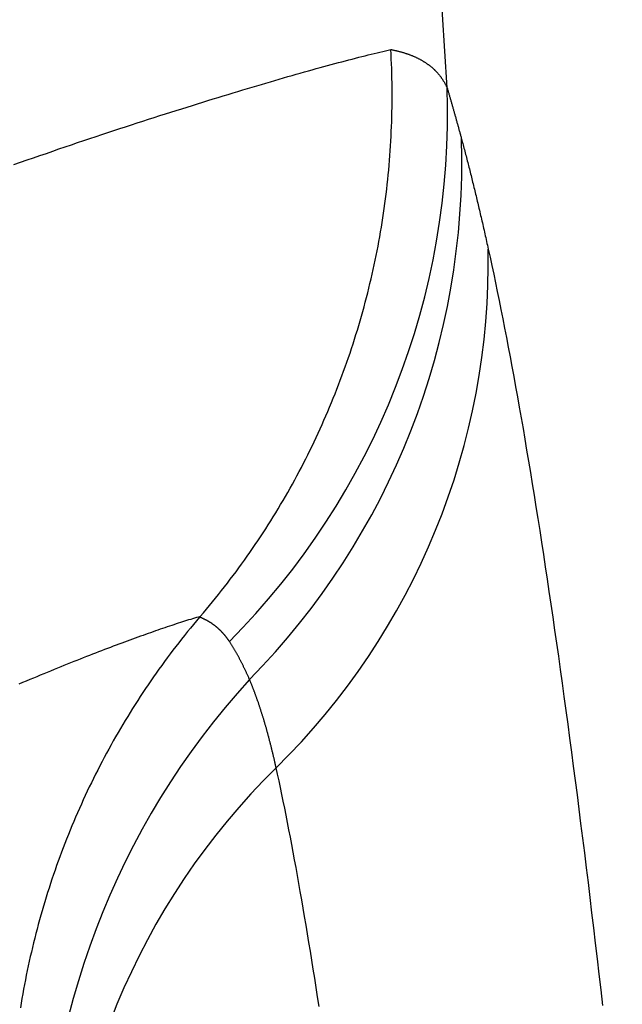
# Model space of a CAD drawing. Units: millimetres. Extents: x 0 to 841, y 0 to 594.
# Drawn here: x 128 to 129, y 230 to 232 of the extents above; entities that cross this region are included whole.
import ezdxf

# ---------------------------------------------------------------- set-up
doc = ezdxf.new("R2010")
doc.units = ezdxf.units.MM
doc.layers.add('SLD-0', color=179, linetype='Continuous')

msp = doc.modelspace()

# ---------------------------------------------------------------- linework, layer by layer
at = {"layer": 'SLD-0'}
for p, q in [((128.4664, 231.7459), (128.4712, 231.7471)), ((128.4712, 231.7471), (128.4759, 231.7483)), ((128.4759, 231.7483), (128.4806, 231.7494)), ((128.4806, 231.7494), (128.4852, 231.7505)), ((128.4852, 231.7505), (128.4897, 231.7516)), ((128.4897, 231.7516), (128.4941, 231.7527)), ((128.4941, 231.7527), (128.4984, 231.7537)), ((128.4984, 231.7537), (128.5026, 231.7547)), ((128.5026, 231.7547), (128.5068, 231.7556)), ((128.5068, 231.7556), (128.5108, 231.7566)), ((128.5112, 231.7492), (128.5108, 231.7566)), ((128.5108, 231.7566), (128.5119, 231.7564)), ((128.5116, 231.7419), (128.5112, 231.7492)), ((128.5119, 231.7564), (128.5129, 231.7562)), ((128.5129, 231.7562), (128.5139, 231.756)), ((128.5139, 231.756), (128.5149, 231.7557)), ((128.5149, 231.7557), (128.5159, 231.7555)), ((128.5159, 231.7555), (128.5169, 231.7553)), ((128.5169, 231.7553), (128.5179, 231.7551)), ((128.5179, 231.7551), (128.5189, 231.7549)), ((128.5189, 231.7549), (128.5198, 231.7546)), ((128.5198, 231.7546), (128.5208, 231.7544)), ((128.5208, 231.7544), (128.5218, 231.7542)), ((128.5218, 231.7542), (128.5227, 231.7539)), ((128.5227, 231.7539), (128.5237, 231.7537)), ((128.5237, 231.7537), (128.5246, 231.7534)), ((128.5246, 231.7534), (128.5256, 231.7532)), ((128.5256, 231.7532), (128.5265, 231.7529)), ((128.5265, 231.7529), (128.5275, 231.7527)), ((128.5275, 231.7527), (128.5284, 231.7524)), ((128.5284, 231.7524), (128.5293, 231.7521)), ((128.5293, 231.7521), (128.5302, 231.7519)), ((128.5302, 231.7519), (128.5311, 231.7516)), ((128.5311, 231.7516), (128.5321, 231.7513)), ((128.5321, 231.7513), (128.533, 231.751)), ((128.533, 231.751), (128.5339, 231.7507)), ((128.5339, 231.7507), (128.5347, 231.7504)), ((128.5347, 231.7504), (128.5356, 231.7501)), ((128.5356, 231.7501), (128.5365, 231.7498)), ((128.5365, 231.7498), (128.5374, 231.7495)), ((128.5374, 231.7495), (128.5383, 231.7492)), ((128.5383, 231.7492), (128.5391, 231.7489)), ((128.5391, 231.7489), (128.54, 231.7486)), ((128.54, 231.7486), (128.5408, 231.7483)), ((128.5408, 231.7483), (128.5417, 231.7479)), ((128.5417, 231.7479), (128.5425, 231.7476)), ((128.5425, 231.7476), (128.5434, 231.7473)), ((128.5434, 231.7473), (128.5442, 231.7469)), ((128.5442, 231.7469), (128.545, 231.7466)), ((128.545, 231.7466), (128.5458, 231.7462)), ((128.4078, 231.7304), (128.4136, 231.732)), ((128.4136, 231.732), (128.4192, 231.7335)), ((128.4192, 231.7335), (128.4248, 231.735)), ((128.4248, 231.735), (128.4303, 231.7365)), ((128.4303, 231.7365), (128.4357, 231.7379)), ((128.4357, 231.7379), (128.441, 231.7393)), ((128.441, 231.7393), (128.4463, 231.7407)), ((128.4463, 231.7407), (128.4514, 231.742)), ((128.4514, 231.742), (128.4565, 231.7433)), ((128.4565, 231.7433), (128.4615, 231.7446)), ((128.4615, 231.7446), (128.4664, 231.7459)), ((128.5119, 231.7346), (128.5116, 231.7419)), ((128.5122, 231.7272), (128.5119, 231.7346)), ((128.5458, 231.7462), (128.5466, 231.7459)), ((128.5466, 231.7459), (128.5475, 231.7455)), ((128.5475, 231.7455), (128.5483, 231.7452)), ((128.5483, 231.7452), (128.5491, 231.7448)), ((128.5491, 231.7448), (128.5498, 231.7444)), ((128.5498, 231.7444), (128.5506, 231.744)), ((128.5506, 231.744), (128.5514, 231.7437)), ((128.5514, 231.7437), (128.5522, 231.7433)), ((128.5522, 231.7433), (128.553, 231.7429)), ((128.553, 231.7429), (128.5537, 231.7425)), ((128.5537, 231.7425), (128.5545, 231.7421)), ((128.5545, 231.7421), (128.5552, 231.7417)), ((128.5552, 231.7417), (128.556, 231.7413)), ((128.556, 231.7413), (128.5567, 231.7409)), ((128.5567, 231.7409), (128.5575, 231.7405)), ((128.5575, 231.7405), (128.5582, 231.7401)), ((128.5582, 231.7401), (128.5589, 231.7397)), ((128.5589, 231.7397), (128.5597, 231.7392)), ((128.5597, 231.7392), (128.5604, 231.7388)), ((128.5604, 231.7388), (128.5611, 231.7384)), ((128.5611, 231.7384), (128.5618, 231.7379)), ((128.5618, 231.7379), (128.5625, 231.7375)), ((128.5625, 231.7375), (128.5632, 231.7371)), ((128.5632, 231.7371), (128.5639, 231.7366)), ((128.5639, 231.7366), (128.5646, 231.7362)), ((128.5646, 231.7362), (128.5652, 231.7357)), ((128.5652, 231.7357), (128.5659, 231.7352)), ((128.5659, 231.7352), (128.5666, 231.7348)), ((128.5666, 231.7348), (128.5672, 231.7343)), ((128.5672, 231.7343), (128.5679, 231.7338)), ((128.5679, 231.7338), (128.5685, 231.7334)), ((128.5685, 231.7334), (128.5692, 231.7329)), ((128.5692, 231.7329), (128.5698, 231.7324)), ((128.5698, 231.7324), (128.5705, 231.7319)), ((128.5705, 231.7319), (128.5711, 231.7314)), ((128.3525, 231.7149), (128.359, 231.7167)), ((128.359, 231.7167), (128.3654, 231.7185)), ((128.3654, 231.7185), (128.3717, 231.7203)), ((128.3717, 231.7203), (128.3779, 231.7221)), ((128.3779, 231.7221), (128.3841, 231.7238)), ((128.3841, 231.7238), (128.3901, 231.7255)), ((128.3901, 231.7255), (128.3961, 231.7272)), ((128.3961, 231.7272), (128.402, 231.7288)), ((128.402, 231.7288), (128.4078, 231.7304)), ((128.5124, 231.7198), (128.5122, 231.7272)), ((128.5126, 231.7124), (128.5124, 231.7198)), ((128.5711, 231.7314), (128.5717, 231.7309)), ((128.5717, 231.7309), (128.5723, 231.7304)), ((128.5723, 231.7304), (128.573, 231.7299)), ((128.573, 231.7299), (128.5736, 231.7294)), ((128.5736, 231.7294), (128.5742, 231.7289)), ((128.5742, 231.7289), (128.5748, 231.7283)), ((128.5748, 231.7283), (128.5754, 231.7278)), ((128.5754, 231.7278), (128.5759, 231.7273)), ((128.5759, 231.7273), (128.5765, 231.7267)), ((128.5765, 231.7267), (128.5771, 231.7262)), ((128.5771, 231.7262), (128.5777, 231.7257)), ((128.5777, 231.7257), (128.5782, 231.7251)), ((128.5782, 231.7251), (128.5788, 231.7246)), ((128.5788, 231.7246), (128.5794, 231.724)), ((128.5794, 231.724), (128.5799, 231.7235)), ((128.5799, 231.7235), (128.5804, 231.7229)), ((128.5804, 231.7229), (128.581, 231.7223)), ((128.581, 231.7223), (128.5815, 231.7217)), ((128.5815, 231.7217), (128.582, 231.7212)), ((128.582, 231.7212), (128.5826, 231.7206)), ((128.5826, 231.7206), (128.5831, 231.72)), ((128.5831, 231.72), (128.5836, 231.7194)), ((128.5836, 231.7194), (128.5841, 231.7188)), ((128.5841, 231.7188), (128.5846, 231.7182)), ((128.5846, 231.7182), (128.5851, 231.7176)), ((128.5851, 231.7176), (128.5856, 231.717)), ((128.5856, 231.717), (128.5861, 231.7164)), ((128.5861, 231.7164), (128.5866, 231.7158)), ((128.3049, 231.701), (128.312, 231.703)), ((128.312, 231.703), (128.3189, 231.7051)), ((128.3189, 231.7051), (128.3258, 231.7071)), ((128.3258, 231.7071), (128.3326, 231.7091)), ((128.3326, 231.7091), (128.3393, 231.7111)), ((128.3393, 231.7111), (128.346, 231.713)), ((128.346, 231.713), (128.3525, 231.7149)), ((128.5127, 231.705), (128.5126, 231.7124)), ((128.5128, 231.6976), (128.5127, 231.705)), ((128.5866, 231.7158), (128.587, 231.7152)), ((128.587, 231.7152), (128.5875, 231.7145)), ((128.5875, 231.7145), (128.588, 231.7139)), ((128.588, 231.7139), (128.5884, 231.7133)), ((128.5884, 231.7133), (128.5889, 231.7126)), ((128.5889, 231.7126), (128.5893, 231.712)), ((128.5893, 231.712), (128.5898, 231.7114)), ((128.5898, 231.7114), (128.5902, 231.7107)), ((128.5902, 231.7107), (128.5906, 231.71)), ((128.5906, 231.71), (128.591, 231.7094)), ((128.591, 231.7094), (128.5915, 231.7087)), ((128.5915, 231.7087), (128.5919, 231.7081)), ((128.5919, 231.7081), (128.5923, 231.7074)), ((128.5923, 231.7074), (128.5927, 231.7067)), ((128.5927, 231.7067), (128.5931, 231.706)), ((128.5931, 231.706), (128.5935, 231.7053)), ((128.5935, 231.7053), (128.5939, 231.7047)), ((128.5939, 231.7047), (128.5943, 231.704)), ((128.5943, 231.704), (128.5946, 231.7033)), ((128.5946, 231.7033), (128.595, 231.7026)), ((128.595, 231.7026), (128.5954, 231.7019)), ((128.5954, 231.7019), (128.5957, 231.7011)), ((128.2532, 231.6854), (128.2608, 231.6877)), ((128.2608, 231.6877), (128.2684, 231.69)), ((128.2684, 231.69), (128.2758, 231.6923)), ((128.2758, 231.6923), (128.2832, 231.6945)), ((128.2832, 231.6945), (128.2905, 231.6967)), ((128.2905, 231.6967), (128.2978, 231.6988)), ((128.2978, 231.6988), (128.3049, 231.701)), ((128.5128, 231.6902), (128.5128, 231.6976)), ((128.5128, 231.6828), (128.5128, 231.6902)), ((128.5957, 231.7011), (128.5961, 231.7004)), ((128.5961, 231.7004), (128.5964, 231.6997)), ((128.5964, 231.6997), (128.5968, 231.699)), ((128.5968, 231.699), (128.5971, 231.6983)), ((128.5971, 231.6983), (128.5975, 231.6975)), ((128.5975, 231.6975), (128.5978, 231.6964)), ((128.5978, 231.6964), (128.5981, 231.6952)), ((128.5981, 231.6952), (128.5985, 231.694)), ((128.5985, 231.694), (128.5988, 231.6929)), ((128.5988, 231.6929), (128.5992, 231.6917)), ((128.5992, 231.6917), (128.5995, 231.6905)), ((128.5995, 231.6905), (128.5998, 231.6893)), ((128.5998, 231.6893), (128.6002, 231.6882)), ((128.6002, 231.6882), (128.6005, 231.687)), ((128.6005, 231.687), (128.6009, 231.6858)), ((128.2058, 231.6708), (128.2139, 231.6733)), ((128.2139, 231.6733), (128.2219, 231.6758)), ((128.2219, 231.6758), (128.2298, 231.6782)), ((128.2298, 231.6782), (128.2377, 231.6807)), ((128.2377, 231.6807), (128.2455, 231.6831)), ((128.2455, 231.6831), (128.2532, 231.6854)), ((128.5127, 231.6679), (128.5128, 231.6754)), ((128.5128, 231.6754), (128.5128, 231.6828)), ((128.6009, 231.6858), (128.6012, 231.6846)), ((128.6012, 231.6846), (128.6016, 231.6834)), ((128.6016, 231.6834), (128.6019, 231.6822)), ((128.6019, 231.6822), (128.6022, 231.6811)), ((128.6022, 231.6811), (128.6026, 231.6799)), ((128.6026, 231.6799), (128.6029, 231.6787)), ((128.6029, 231.6787), (128.6033, 231.6775)), ((128.6033, 231.6775), (128.6036, 231.6763)), ((128.6036, 231.6763), (128.604, 231.6751)), ((128.604, 231.6751), (128.6043, 231.6739)), ((128.6043, 231.6739), (128.6046, 231.6727)), ((128.6046, 231.6727), (128.605, 231.6715)), ((128.605, 231.6715), (128.6053, 231.6703)), ((128.1558, 231.655), (128.1643, 231.6577)), ((128.1643, 231.6577), (128.1727, 231.6604)), ((128.1727, 231.6604), (128.1811, 231.663)), ((128.1811, 231.663), (128.1894, 231.6656)), ((128.1894, 231.6656), (128.1977, 231.6682)), ((128.1977, 231.6682), (128.2058, 231.6708)), ((128.5124, 231.6531), (128.5126, 231.6605)), ((128.5126, 231.6605), (128.5127, 231.6679)), ((128.6053, 231.6703), (128.6057, 231.6691)), ((128.6057, 231.6691), (128.606, 231.6679)), ((128.606, 231.6679), (128.6063, 231.6667)), ((128.6063, 231.6667), (128.6067, 231.6655)), ((128.6067, 231.6655), (128.607, 231.6642)), ((128.607, 231.6642), (128.6074, 231.663)), ((128.6074, 231.663), (128.6077, 231.6618)), ((128.6077, 231.6618), (128.6081, 231.6606)), ((128.6081, 231.6606), (128.6084, 231.6594)), ((128.6084, 231.6594), (128.6088, 231.6582)), ((128.6088, 231.6582), (128.6091, 231.6569)), ((128.6091, 231.6569), (128.6094, 231.6557)), ((128.1032, 231.6379), (128.1122, 231.6409)), ((128.1122, 231.6409), (128.121, 231.6437)), ((128.121, 231.6437), (128.1298, 231.6466)), ((128.1298, 231.6466), (128.1385, 231.6494)), ((128.1385, 231.6494), (128.1472, 231.6522)), ((128.1472, 231.6522), (128.1558, 231.655)), ((128.5119, 231.6382), (128.5122, 231.6456)), ((128.5122, 231.6456), (128.5124, 231.6531)), ((128.6094, 231.6557), (128.6098, 231.6545)), ((128.6098, 231.6545), (128.6101, 231.6533)), ((128.6101, 231.6533), (128.6105, 231.652)), ((128.6105, 231.652), (128.6108, 231.6508)), ((128.6108, 231.6508), (128.6112, 231.6496)), ((128.6112, 231.6496), (128.6115, 231.6483)), ((128.6115, 231.6483), (128.6118, 231.6471)), ((128.6118, 231.6471), (128.6122, 231.6458)), ((128.6122, 231.6458), (128.6125, 231.6446)), ((128.6125, 231.6446), (128.6129, 231.6434)), ((128.6129, 231.6434), (128.6132, 231.6421)), ((128.6132, 231.6421), (128.6136, 231.6409)), ((128.6136, 231.6409), (128.6139, 231.6396)), ((128.0577, 231.6229), (128.0669, 231.626)), ((128.0669, 231.626), (128.0761, 231.629)), ((128.0761, 231.629), (128.0852, 231.632)), ((128.0852, 231.632), (128.0943, 231.635)), ((128.0943, 231.635), (128.1032, 231.6379)), ((128.5113, 231.6233), (128.5116, 231.6307)), ((128.5116, 231.6307), (128.5119, 231.6382)), ((128.6139, 231.6396), (128.6143, 231.6384)), ((128.6143, 231.6384), (128.6146, 231.6371)), ((128.6146, 231.6371), (128.6149, 231.6358)), ((128.6149, 231.6358), (128.6153, 231.6346)), ((128.6153, 231.6346), (128.6156, 231.6333)), ((128.6156, 231.6333), (128.616, 231.6321)), ((128.616, 231.6321), (128.6163, 231.6308)), ((128.6163, 231.6308), (128.6167, 231.6295)), ((128.6167, 231.6295), (128.617, 231.6283)), ((128.617, 231.6283), (128.6174, 231.627)), ((128.6174, 231.627), (128.6177, 231.6257)), ((128.6177, 231.6257), (128.618, 231.6245)), ((128.02, 231.6102), (128.0295, 231.6135)), ((128.0295, 231.6135), (128.039, 231.6166)), ((128.039, 231.6166), (128.0483, 231.6198)), ((128.0483, 231.6198), (128.0577, 231.6229)), ((128.5104, 231.6084), (128.5109, 231.6159)), ((128.5109, 231.6159), (128.5113, 231.6233)), ((128.618, 231.6245), (128.6184, 231.6232)), ((128.6184, 231.6232), (128.6187, 231.6219)), ((128.6187, 231.6219), (128.6191, 231.6206)), ((128.6191, 231.6206), (128.6194, 231.6194)), ((128.6194, 231.6194), (128.6201, 231.617)), ((128.6201, 231.617), (128.6207, 231.6146)), ((128.6207, 231.6146), (128.6213, 231.6123)), ((128.6213, 231.6123), (128.622, 231.6099)), ((127.9715, 231.5937), (127.9814, 231.597)), ((127.9814, 231.597), (127.9911, 231.6004)), ((127.9911, 231.6004), (128.0008, 231.6037)), ((128.0008, 231.6037), (128.0105, 231.607)), ((128.0105, 231.607), (128.02, 231.6102)), ((128.5094, 231.5936), (128.5099, 231.601)), ((128.5099, 231.601), (128.5104, 231.6084)), ((128.622, 231.6099), (128.6226, 231.6075)), ((128.6226, 231.6075), (128.6232, 231.6051)), ((128.6232, 231.6051), (128.6239, 231.6027)), ((128.6239, 231.6027), (128.6245, 231.6003)), ((128.6245, 231.6003), (128.6251, 231.5978)), ((128.6251, 231.5978), (128.6258, 231.5954)), ((128.6258, 231.5954), (128.6264, 231.593)), ((127.9316, 231.5798), (127.9417, 231.5833)), ((127.9417, 231.5833), (127.9517, 231.5868)), ((127.9517, 231.5868), (127.9617, 231.5902)), ((127.9617, 231.5902), (127.9715, 231.5937)), ((128.5082, 231.5787), (128.5089, 231.5861)), ((128.5089, 231.5861), (128.5094, 231.5936)), ((128.6264, 231.593), (128.6271, 231.5905)), ((128.6271, 231.5905), (128.6277, 231.588)), ((128.6277, 231.588), (128.6283, 231.5856)), ((128.6283, 231.5856), (128.629, 231.5831)), ((128.629, 231.5831), (128.6296, 231.5806)), ((128.6296, 231.5806), (128.6302, 231.5781)), ((128.5069, 231.5639), (128.5076, 231.5713)), ((128.5076, 231.5713), (128.5082, 231.5787)), ((128.6302, 231.5781), (128.6309, 231.5756)), ((128.6309, 231.5756), (128.6315, 231.5731)), ((128.6315, 231.5731), (128.6322, 231.5705)), ((128.6322, 231.5705), (128.6328, 231.568)), ((128.6328, 231.568), (128.6334, 231.5655)), ((128.6334, 231.5655), (128.6341, 231.5629)), ((128.5054, 231.5492), (128.5061, 231.5566)), ((128.5061, 231.5566), (128.5069, 231.5639)), ((128.6341, 231.5629), (128.6347, 231.5603)), ((128.6347, 231.5603), (128.6354, 231.5578)), ((128.6354, 231.5578), (128.636, 231.5552)), ((128.636, 231.5552), (128.6366, 231.5526)), ((128.6366, 231.5526), (128.6373, 231.55)), ((128.6373, 231.55), (128.6379, 231.5474)), ((128.5036, 231.5345), (128.5045, 231.5418)), ((128.5045, 231.5418), (128.5054, 231.5492)), ((128.6379, 231.5474), (128.6386, 231.5447)), ((128.6386, 231.5447), (128.6392, 231.5421)), ((128.6392, 231.5421), (128.6399, 231.5395)), ((128.6399, 231.5395), (128.6405, 231.5368)), ((128.6405, 231.5368), (128.6411, 231.5342)), ((128.5008, 231.5125), (128.5018, 231.5198)), ((128.5018, 231.5198), (128.5027, 231.5272)), ((128.5027, 231.5272), (128.5036, 231.5345)), ((128.6411, 231.5342), (128.6418, 231.5315)), ((128.6418, 231.5315), (128.6424, 231.5288)), ((128.6424, 231.5288), (128.6431, 231.5261)), ((128.6431, 231.5261), (128.6437, 231.5234)), ((128.6437, 231.5234), (128.6444, 231.5207)), ((128.6444, 231.5207), (128.645, 231.518)), ((128.4986, 231.498), (128.4997, 231.5053)), ((128.4997, 231.5053), (128.5008, 231.5125)), ((128.645, 231.518), (128.6457, 231.5153)), ((128.6457, 231.5153), (128.6463, 231.5126)), ((128.6463, 231.5126), (128.647, 231.5098)), ((128.647, 231.5098), (128.6476, 231.5071)), ((128.6476, 231.5071), (128.6482, 231.5043)), ((128.4963, 231.4834), (128.4975, 231.4907)), ((128.4975, 231.4907), (128.4986, 231.498)), ((128.6482, 231.5043), (128.6489, 231.5015)), ((128.6489, 231.5015), (128.6495, 231.4987)), ((128.6495, 231.4987), (128.6502, 231.4959)), ((128.6502, 231.4959), (128.6508, 231.4931)), ((128.6508, 231.4931), (128.6515, 231.4903)), ((128.6515, 231.4903), (128.6521, 231.4875)), ((128.4938, 231.4689), (128.4951, 231.4762)), ((128.4951, 231.4762), (128.4963, 231.4834)), ((128.6521, 231.4875), (128.6528, 231.4847)), ((128.6528, 231.4847), (128.6534, 231.4818)), ((128.6534, 231.4818), (128.6541, 231.479)), ((128.6541, 231.479), (128.6547, 231.4761)), ((128.6547, 231.4761), (128.6554, 231.4732)), ((128.4912, 231.4544), (128.4925, 231.4617)), ((128.4925, 231.4617), (128.4938, 231.4689)), ((128.6554, 231.4732), (128.656, 231.4704)), ((128.656, 231.4704), (128.6567, 231.4675)), ((128.6567, 231.4675), (128.6573, 231.4646)), ((128.6573, 231.4646), (128.658, 231.4617)), ((128.658, 231.4617), (128.6586, 231.4587)), ((128.4883, 231.44), (128.4898, 231.4472)), ((128.4898, 231.4472), (128.4912, 231.4544)), ((128.6586, 231.4587), (128.6593, 231.4558)), ((128.6593, 231.4558), (128.66, 231.4529)), ((128.66, 231.4529), (128.6606, 231.4499)), ((128.6606, 231.4499), (128.6634, 231.4373)), ((128.4853, 231.4256), (128.4869, 231.4328)), ((128.4869, 231.4328), (128.4883, 231.44)), ((128.6634, 231.4373), (128.6662, 231.4244)), ((128.4822, 231.4112), (128.4838, 231.4184)), ((128.4838, 231.4184), (128.4853, 231.4256)), ((128.6662, 231.4244), (128.669, 231.4113)), ((128.4788, 231.3968), (128.4805, 231.404)), ((128.4805, 231.404), (128.4822, 231.4112)), ((128.669, 231.4113), (128.6717, 231.398)), ((128.4753, 231.3825), (128.4771, 231.3896)), ((128.4771, 231.3896), (128.4788, 231.3968)), ((128.6717, 231.398), (128.6745, 231.3845)), ((128.6745, 231.3845), (128.6773, 231.3708)), ((128.4716, 231.3682), (128.4734, 231.3753)), ((128.4734, 231.3753), (128.4753, 231.3825)), ((128.6773, 231.3708), (128.6801, 231.3569)), ((128.4657, 231.3468), (128.4677, 231.3539)), ((128.4677, 231.3539), (128.4697, 231.361)), ((128.4697, 231.361), (128.4716, 231.3682)), ((128.6801, 231.3569), (128.6829, 231.3428)), ((128.4616, 231.3326), (128.4636, 231.3397)), ((128.4636, 231.3397), (128.4657, 231.3468)), ((128.6829, 231.3428), (128.6857, 231.3285)), ((128.4572, 231.3184), (128.4594, 231.3255)), ((128.4594, 231.3255), (128.4616, 231.3326)), ((128.6857, 231.3285), (128.6886, 231.314)), ((128.4527, 231.3042), (128.455, 231.3113)), ((128.455, 231.3113), (128.4572, 231.3184)), ((128.6886, 231.314), (128.6914, 231.2993)), ((128.4481, 231.2901), (128.4504, 231.2971)), ((128.4504, 231.2971), (128.4527, 231.3042)), ((128.6914, 231.2993), (128.6942, 231.2844)), ((128.4432, 231.276), (128.4457, 231.283)), ((128.4457, 231.283), (128.4481, 231.2901)), ((128.6942, 231.2844), (128.697, 231.2692)), ((128.4383, 231.262), (128.4408, 231.269)), ((128.4408, 231.269), (128.4432, 231.276)), ((128.697, 231.2692), (128.6998, 231.2539)), ((128.4305, 231.2413), (128.4331, 231.2482)), ((128.4331, 231.2482), (128.4357, 231.2551)), ((128.4357, 231.2551), (128.4383, 231.262)), ((128.6998, 231.2539), (128.7026, 231.2384)), ((128.4251, 231.2275), (128.4278, 231.2344)), ((128.4278, 231.2344), (128.4305, 231.2413)), ((128.7026, 231.2384), (128.7055, 231.2226)), ((128.4196, 231.2139), (128.4224, 231.2207)), ((128.4224, 231.2207), (128.4251, 231.2275)), ((128.7055, 231.2226), (128.7083, 231.2067)), ((128.4139, 231.2003), (128.4168, 231.2071)), ((128.4168, 231.2071), (128.4196, 231.2139)), ((128.7083, 231.2067), (128.7111, 231.1905)), ((128.4051, 231.1801), (128.4081, 231.1868)), ((128.4081, 231.1868), (128.411, 231.1935)), ((128.411, 231.1935), (128.4139, 231.2003)), ((128.7111, 231.1905), (128.714, 231.1741)), ((128.3991, 231.1668), (128.4021, 231.1734)), ((128.4021, 231.1734), (128.4051, 231.1801)), ((128.714, 231.1741), (128.7168, 231.1576)), ((128.3929, 231.1535), (128.396, 231.1602)), ((128.396, 231.1602), (128.3991, 231.1668)), ((128.7168, 231.1576), (128.7196, 231.1408)), ((128.3865, 231.1404), (128.3897, 231.147)), ((128.3897, 231.147), (128.3929, 231.1535)), ((128.3767, 231.1208), (128.38, 231.1273)), ((128.38, 231.1273), (128.3833, 231.1338)), ((128.3833, 231.1338), (128.3865, 231.1404)), ((128.7196, 231.1408), (128.7225, 231.1238)), ((128.37, 231.1079), (128.3733, 231.1144)), ((128.3733, 231.1144), (128.3767, 231.1208)), ((128.7225, 231.1238), (128.7253, 231.1066)), ((128.3631, 231.0951), (128.3665, 231.1015)), ((128.3665, 231.1015), (128.37, 231.1079)), ((128.7253, 231.1066), (128.7282, 231.0892)), ((128.3524, 231.076), (128.356, 231.0823)), ((128.356, 231.0823), (128.3596, 231.0887)), ((128.3596, 231.0887), (128.3631, 231.0951)), ((128.7282, 231.0892), (128.731, 231.0716)), ((128.3452, 231.0634), (128.3488, 231.0697)), ((128.3488, 231.0697), (128.3524, 231.076)), ((128.731, 231.0716), (128.7339, 231.0538)), ((128.334, 231.0447), (128.3378, 231.0509)), ((128.3378, 231.0509), (128.3415, 231.0571)), ((128.3415, 231.0571), (128.3452, 231.0634)), ((128.7339, 231.0538), (128.7367, 231.0358)), ((128.3263, 231.0323), (128.3302, 231.0385)), ((128.3302, 231.0385), (128.334, 231.0447)), ((128.7367, 231.0358), (128.7396, 231.0176)), ((128.3185, 231.02), (128.3225, 231.0261)), ((128.3225, 231.0261), (128.3263, 231.0323)), ((128.3065, 231.0017), (128.3106, 231.0078)), ((128.3106, 231.0078), (128.3146, 231.0139)), ((128.3146, 231.0139), (128.3185, 231.02)), ((128.7396, 231.0176), (128.7424, 230.9992)), ((128.2984, 230.9897), (128.3025, 230.9957)), ((128.3025, 230.9957), (128.3065, 231.0017)), ((128.7424, 230.9992), (128.7453, 230.9806)), ((128.2858, 230.9718), (128.29, 230.9777)), ((128.29, 230.9777), (128.2942, 230.9837)), ((128.2942, 230.9837), (128.2984, 230.9897)), ((128.7453, 230.9806), (128.7482, 230.9617)), ((128.2729, 230.954), (128.2772, 230.9599)), ((128.2772, 230.9599), (128.2815, 230.9658)), ((128.2815, 230.9658), (128.2858, 230.9718)), ((128.7482, 230.9617), (128.751, 230.9427)), ((128.2641, 230.9423), (128.2685, 230.9482)), ((128.2685, 230.9482), (128.2729, 230.954)), ((128.2506, 230.925), (128.2552, 230.9307)), ((128.2552, 230.9307), (128.2597, 230.9365)), ((128.2597, 230.9365), (128.2641, 230.9423)), ((128.751, 230.9427), (128.7539, 230.9234)), ((128.2415, 230.9135), (128.2461, 230.9192)), ((128.2461, 230.9192), (128.2506, 230.925)), ((128.7539, 230.9234), (128.7568, 230.904)), ((128.2274, 230.8965), (128.2321, 230.9021)), ((128.2321, 230.9021), (128.2368, 230.9078)), ((128.2368, 230.9078), (128.2415, 230.9135)), ((128.7568, 230.904), (128.7597, 230.8843)), ((128.215, 230.8844), (128.2121, 230.8835)), ((128.217, 230.8842), (128.2123, 230.8787)), ((128.2179, 230.8852), (128.215, 230.8844)), ((128.217, 230.8842), (128.2174, 230.8847)), ((128.2174, 230.884), (128.217, 230.8842)), ((128.2174, 230.8847), (128.2179, 230.8852)), ((128.2179, 230.8838), (128.2174, 230.884)), ((128.2179, 230.8852), (128.2227, 230.8909)), ((128.2227, 230.8909), (128.2274, 230.8965)), ((128.7597, 230.8843), (128.7625, 230.8644)), ((128.1672, 230.8691), (128.1637, 230.8679)), ((128.1707, 230.8703), (128.1672, 230.8691)), ((128.1741, 230.8714), (128.1707, 230.8703)), ((128.1775, 230.8726), (128.1741, 230.8714)), ((128.1809, 230.8737), (128.1775, 230.8726)), ((128.1842, 230.8747), (128.1809, 230.8737)), ((128.1875, 230.8758), (128.1842, 230.8747)), ((128.1907, 230.8768), (128.1875, 230.8758)), ((128.1939, 230.8779), (128.1907, 230.8768)), ((128.197, 230.8789), (128.1939, 230.8779)), ((128.2001, 230.8798), (128.197, 230.8789)), ((128.2032, 230.8808), (128.2001, 230.8798)), ((128.2076, 230.8731), (128.203, 230.8675)), ((128.2062, 230.8817), (128.2032, 230.8808)), ((128.2092, 230.8826), (128.2062, 230.8817)), ((128.2123, 230.8787), (128.2076, 230.8731)), ((128.2121, 230.8835), (128.2092, 230.8826)), ((128.2183, 230.8837), (128.2179, 230.8838)), ((128.2188, 230.8835), (128.2183, 230.8837)), ((128.2192, 230.8833), (128.2188, 230.8835)), ((128.2196, 230.8831), (128.2192, 230.8833)), ((128.2201, 230.8829), (128.2196, 230.8831)), ((128.2205, 230.8827), (128.2201, 230.8829)), ((128.2209, 230.8825), (128.2205, 230.8827)), ((128.2214, 230.8823), (128.2209, 230.8825)), ((128.2218, 230.8821), (128.2214, 230.8823)), ((128.2222, 230.8819), (128.2218, 230.8821)), ((128.2227, 230.8817), (128.2222, 230.8819)), ((128.2231, 230.8815), (128.2227, 230.8817)), ((128.2235, 230.8813), (128.2231, 230.8815)), ((128.2239, 230.8811), (128.2235, 230.8813)), ((128.2244, 230.8809), (128.2239, 230.8811)), ((128.2248, 230.8807), (128.2244, 230.8809)), ((128.2252, 230.8805), (128.2248, 230.8807)), ((128.2256, 230.8803), (128.2252, 230.8805)), ((128.226, 230.8801), (128.2256, 230.8803)), ((128.2265, 230.8799), (128.226, 230.8801)), ((128.2269, 230.8797), (128.2265, 230.8799)), ((128.2273, 230.8794), (128.2269, 230.8797)), ((128.2277, 230.8792), (128.2273, 230.8794)), ((128.2281, 230.879), (128.2277, 230.8792)), ((128.2285, 230.8788), (128.2281, 230.879)), ((128.2289, 230.8785), (128.2285, 230.8788)), ((128.2293, 230.8783), (128.2289, 230.8785)), ((128.2297, 230.8781), (128.2293, 230.8783)), ((128.2301, 230.8778), (128.2297, 230.8781)), ((128.2305, 230.8776), (128.2301, 230.8778)), ((128.2309, 230.8774), (128.2305, 230.8776)), ((128.2313, 230.8771), (128.2309, 230.8774)), ((128.2317, 230.8769), (128.2313, 230.8771)), ((128.2321, 230.8767), (128.2317, 230.8769)), ((128.2325, 230.8764), (128.2321, 230.8767)), ((128.2329, 230.8762), (128.2325, 230.8764)), ((128.2333, 230.8759), (128.2329, 230.8762)), ((128.2337, 230.8757), (128.2333, 230.8759)), ((128.2341, 230.8754), (128.2337, 230.8757)), ((128.2345, 230.8752), (128.2341, 230.8754)), ((128.2349, 230.8749), (128.2345, 230.8752)), ((128.2353, 230.8747), (128.2349, 230.8749)), ((128.2356, 230.8744), (128.2353, 230.8747)), ((128.236, 230.8742), (128.2356, 230.8744)), ((128.2364, 230.8739), (128.236, 230.8742)), ((128.2368, 230.8736), (128.2364, 230.8739)), ((128.2372, 230.8734), (128.2368, 230.8736)), ((128.2375, 230.8731), (128.2372, 230.8734)), ((128.2379, 230.8728), (128.2375, 230.8731)), ((128.2383, 230.8726), (128.2379, 230.8728)), ((128.2387, 230.8723), (128.2383, 230.8726)), ((128.239, 230.872), (128.2387, 230.8723)), ((128.2394, 230.8718), (128.239, 230.872)), ((128.2398, 230.8715), (128.2394, 230.8718)), ((128.2401, 230.8712), (128.2398, 230.8715)), ((128.2405, 230.8709), (128.2401, 230.8712)), ((128.2409, 230.8706), (128.2405, 230.8709)), ((128.2412, 230.8704), (128.2409, 230.8706)), ((128.2416, 230.8701), (128.2412, 230.8704)), ((128.242, 230.8698), (128.2416, 230.8701)), ((128.2423, 230.8695), (128.242, 230.8698)), ((128.2427, 230.8692), (128.2423, 230.8695)), ((128.243, 230.8689), (128.2427, 230.8692)), ((128.2434, 230.8686), (128.243, 230.8689)), ((128.126, 230.8548), (128.122, 230.8533)), ((128.13, 230.8562), (128.126, 230.8548)), ((128.1339, 230.8576), (128.13, 230.8562)), ((128.1378, 230.859), (128.1339, 230.8576)), ((128.1416, 230.8603), (128.1378, 230.859)), ((128.1454, 230.8616), (128.1416, 230.8603)), ((128.1491, 230.8629), (128.1454, 230.8616)), ((128.1528, 230.8642), (128.1491, 230.8629)), ((128.1565, 230.8655), (128.1528, 230.8642)), ((128.1601, 230.8667), (128.1565, 230.8655)), ((128.1637, 230.8679), (128.1601, 230.8667)), ((128.1938, 230.8562), (128.1893, 230.8505)), ((128.1984, 230.8619), (128.1938, 230.8562)), ((128.203, 230.8675), (128.1984, 230.8619)), ((128.2437, 230.8683), (128.2434, 230.8686)), ((128.2441, 230.868), (128.2437, 230.8683)), ((128.2444, 230.8677), (128.2441, 230.868)), ((128.2448, 230.8674), (128.2444, 230.8677)), ((128.2451, 230.8671), (128.2448, 230.8674)), ((128.2455, 230.8668), (128.2451, 230.8671)), ((128.2458, 230.8665), (128.2455, 230.8668)), ((128.2462, 230.8662), (128.2458, 230.8665)), ((128.2465, 230.8659), (128.2462, 230.8662)), ((128.2469, 230.8656), (128.2465, 230.8659)), ((128.2472, 230.8652), (128.2469, 230.8656)), ((128.2475, 230.8649), (128.2472, 230.8652)), ((128.2479, 230.8646), (128.2475, 230.8649)), ((128.2482, 230.8643), (128.2479, 230.8646)), ((128.2486, 230.864), (128.2482, 230.8643)), ((128.2489, 230.8636), (128.2486, 230.864)), ((128.2492, 230.8633), (128.2489, 230.8636)), ((128.2495, 230.863), (128.2492, 230.8633)), ((128.2499, 230.8627), (128.2495, 230.863)), ((128.2502, 230.8623), (128.2499, 230.8627)), ((128.2505, 230.862), (128.2502, 230.8623)), ((128.2509, 230.8617), (128.2505, 230.862)), ((128.2512, 230.8613), (128.2509, 230.8617)), ((128.2515, 230.861), (128.2512, 230.8613)), ((128.2518, 230.8606), (128.2515, 230.861)), ((128.2521, 230.8603), (128.2518, 230.8606)), ((128.2525, 230.86), (128.2521, 230.8603)), ((128.2528, 230.8596), (128.2525, 230.86)), ((128.2531, 230.8593), (128.2528, 230.8596)), ((128.2534, 230.8589), (128.2531, 230.8593)), ((128.2537, 230.8586), (128.2534, 230.8589)), ((128.254, 230.8582), (128.2537, 230.8586)), ((128.2543, 230.8578), (128.254, 230.8582)), ((128.2546, 230.8575), (128.2543, 230.8578)), ((128.2549, 230.8571), (128.2546, 230.8575)), ((128.2552, 230.8568), (128.2549, 230.8571)), ((128.2556, 230.8564), (128.2552, 230.8568)), ((128.2559, 230.856), (128.2556, 230.8564)), ((128.2562, 230.8557), (128.2559, 230.856)), ((128.2565, 230.8553), (128.2562, 230.8557)), ((128.2568, 230.8549), (128.2565, 230.8553)), ((128.2571, 230.8546), (128.2568, 230.8549)), ((128.2573, 230.8542), (128.2571, 230.8546)), ((128.2576, 230.8538), (128.2573, 230.8542)), ((128.2579, 230.8534), (128.2576, 230.8538)), ((128.7625, 230.8644), (128.7654, 230.8443)), ((128.0842, 230.8394), (128.0798, 230.8377)), ((128.0885, 230.841), (128.0842, 230.8394)), ((128.0929, 230.8426), (128.0885, 230.841)), ((128.0972, 230.8442), (128.0929, 230.8426)), ((128.1014, 230.8458), (128.0972, 230.8442)), ((128.1056, 230.8474), (128.1014, 230.8458)), ((128.1098, 230.8489), (128.1056, 230.8474)), ((128.1139, 230.8504), (128.1098, 230.8489)), ((128.118, 230.8519), (128.1139, 230.8504)), ((128.122, 230.8533), (128.118, 230.8519)), ((128.1804, 230.8391), (128.176, 230.8334)), ((128.1848, 230.8448), (128.1804, 230.8391)), ((128.1893, 230.8505), (128.1848, 230.8448)), ((128.2582, 230.853), (128.2579, 230.8534)), ((128.2585, 230.8527), (128.2582, 230.853)), ((128.2588, 230.8523), (128.2585, 230.8527)), ((128.2591, 230.8519), (128.2588, 230.8523)), ((128.2594, 230.8515), (128.2591, 230.8519)), ((128.2597, 230.8511), (128.2594, 230.8515)), ((128.2599, 230.8507), (128.2597, 230.8511)), ((128.2602, 230.8503), (128.2599, 230.8507)), ((128.2605, 230.8499), (128.2602, 230.8503)), ((128.2608, 230.8495), (128.2605, 230.8499)), ((128.2611, 230.8491), (128.2608, 230.8495)), ((128.2613, 230.8487), (128.2611, 230.8491)), ((128.2616, 230.8483), (128.2613, 230.8487)), ((128.2619, 230.8479), (128.2616, 230.8483)), ((128.2622, 230.8475), (128.2619, 230.8479)), ((128.2624, 230.8471), (128.2622, 230.8475)), ((128.2627, 230.8467), (128.2624, 230.8471)), ((128.2632, 230.8459), (128.2627, 230.8467)), ((128.2638, 230.8451), (128.2632, 230.8459)), ((128.2643, 230.8443), (128.2638, 230.8451)), ((128.2648, 230.8434), (128.2643, 230.8443)), ((128.2653, 230.8426), (128.2648, 230.8434)), ((128.2659, 230.8418), (128.2653, 230.8426)), ((128.2664, 230.841), (128.2659, 230.8418)), ((128.2669, 230.8401), (128.2664, 230.841)), ((128.2674, 230.8393), (128.2669, 230.8401)), ((128.2679, 230.8384), (128.2674, 230.8393)), ((128.7654, 230.8443), (128.7683, 230.824)), ((128.0429, 230.8235), (128.0381, 230.8216)), ((128.0477, 230.8254), (128.0429, 230.8235)), ((128.0524, 230.8272), (128.0477, 230.8254)), ((128.057, 230.829), (128.0524, 230.8272)), ((128.0617, 230.8308), (128.057, 230.829)), ((128.0663, 230.8326), (128.0617, 230.8308)), ((128.0708, 230.8343), (128.0663, 230.8326)), ((128.0753, 230.836), (128.0708, 230.8343)), ((128.0798, 230.8377), (128.0753, 230.836)), ((128.1716, 230.8276), (128.1672, 230.8218)), ((128.176, 230.8334), (128.1716, 230.8276)), ((128.2685, 230.8376), (128.2679, 230.8384)), ((128.269, 230.8367), (128.2685, 230.8376)), ((128.2695, 230.8359), (128.269, 230.8367)), ((128.27, 230.835), (128.2695, 230.8359)), ((128.2705, 230.8342), (128.27, 230.835)), ((128.271, 230.8333), (128.2705, 230.8342)), ((128.2715, 230.8325), (128.271, 230.8333)), ((128.272, 230.8316), (128.2715, 230.8325)), ((128.2725, 230.8307), (128.272, 230.8316)), ((128.273, 230.8299), (128.2725, 230.8307)), ((128.2735, 230.829), (128.273, 230.8299)), ((128.274, 230.8281), (128.2735, 230.829)), ((128.2745, 230.8272), (128.274, 230.8281)), ((128.275, 230.8263), (128.2745, 230.8272)), ((128.2755, 230.8254), (128.275, 230.8263)), ((128.276, 230.8245), (128.2755, 230.8254)), ((128.2765, 230.8237), (128.276, 230.8245)), ((128.277, 230.8228), (128.2765, 230.8237)), ((128.7683, 230.824), (128.7712, 230.8035)), ((128.0085, 230.8098), (128.0035, 230.8078)), ((128.0136, 230.8118), (128.0085, 230.8098)), ((128.0186, 230.8138), (128.0136, 230.8118)), ((128.0235, 230.8158), (128.0186, 230.8138)), ((128.0284, 230.8178), (128.0235, 230.8158)), ((128.0333, 230.8197), (128.0284, 230.8178)), ((128.0381, 230.8216), (128.0333, 230.8197)), ((128.1587, 230.8101), (128.1544, 230.8042)), ((128.1629, 230.8159), (128.1587, 230.8101)), ((128.1672, 230.8218), (128.1629, 230.8159)), ((128.2775, 230.8219), (128.277, 230.8228)), ((128.278, 230.821), (128.2775, 230.8219)), ((128.2784, 230.82), (128.278, 230.821)), ((128.2789, 230.8191), (128.2784, 230.82)), ((128.2794, 230.8182), (128.2789, 230.8191)), ((128.2799, 230.8173), (128.2794, 230.8182)), ((128.2804, 230.8164), (128.2799, 230.8173)), ((128.2809, 230.8155), (128.2804, 230.8164)), ((128.2813, 230.8145), (128.2809, 230.8155)), ((128.2818, 230.8136), (128.2813, 230.8145)), ((128.2823, 230.8127), (128.2818, 230.8136)), ((128.2828, 230.8117), (128.2823, 230.8127)), ((128.2832, 230.8108), (128.2828, 230.8117)), ((128.2837, 230.8098), (128.2832, 230.8108)), ((128.2842, 230.8089), (128.2837, 230.8098)), ((128.2846, 230.808), (128.2842, 230.8089)), ((127.9721, 230.7949), (127.9668, 230.7927)), ((127.9775, 230.7971), (127.9721, 230.7949)), ((127.9827, 230.7993), (127.9775, 230.7971)), ((127.988, 230.8014), (127.9827, 230.7993)), ((127.9932, 230.8036), (127.988, 230.8014)), ((127.9983, 230.8057), (127.9932, 230.8036)), ((128.0035, 230.8078), (127.9983, 230.8057)), ((128.1502, 230.7983), (128.146, 230.7923)), ((128.1544, 230.8042), (128.1502, 230.7983)), ((128.2851, 230.807), (128.2846, 230.808)), ((128.2856, 230.806), (128.2851, 230.807)), ((128.286, 230.8051), (128.2856, 230.806)), ((128.2865, 230.8041), (128.286, 230.8051)), ((128.287, 230.8032), (128.2865, 230.8041)), ((128.2874, 230.8022), (128.287, 230.8032)), ((128.2879, 230.8012), (128.2874, 230.8022)), ((128.2883, 230.8002), (128.2879, 230.8012)), ((128.2888, 230.7993), (128.2883, 230.8002)), ((128.2892, 230.7983), (128.2888, 230.7993)), ((128.2897, 230.7973), (128.2892, 230.7983)), ((128.2901, 230.7963), (128.2897, 230.7973)), ((128.2906, 230.7953), (128.2901, 230.7963)), ((128.291, 230.7943), (128.2906, 230.7953)), ((128.2915, 230.7933), (128.291, 230.7943)), ((128.2919, 230.7923), (128.2915, 230.7933)), ((128.7712, 230.8035), (128.7741, 230.7828)), ((127.9449, 230.7835), (127.9393, 230.7812)), ((127.9504, 230.7858), (127.9449, 230.7835)), ((127.9559, 230.7881), (127.9504, 230.7858)), ((127.9614, 230.7904), (127.9559, 230.7881)), ((127.9668, 230.7927), (127.9614, 230.7904)), ((128.1378, 230.7804), (128.1338, 230.7744)), ((128.1419, 230.7864), (128.1378, 230.7804)), ((128.146, 230.7923), (128.1419, 230.7864)), ((128.2924, 230.7913), (128.2919, 230.7923)), ((128.2928, 230.7903), (128.2924, 230.7913)), ((128.2933, 230.7893), (128.2928, 230.7903)), ((128.2937, 230.7883), (128.2933, 230.7893)), ((128.2941, 230.7874), (128.2937, 230.7883)), ((128.2944, 230.7865), (128.2941, 230.7874)), ((128.2948, 230.7856), (128.2944, 230.7865)), ((128.2952, 230.7848), (128.2948, 230.7856)), ((128.2955, 230.7839), (128.2952, 230.7848)), ((128.2959, 230.783), (128.2955, 230.7839)), ((128.2963, 230.7821), (128.2959, 230.783)), ((128.2966, 230.7812), (128.2963, 230.7821)), ((128.297, 230.7803), (128.2966, 230.7812)), ((128.2974, 230.7794), (128.297, 230.7803)), ((128.2977, 230.7784), (128.2974, 230.7794)), ((128.2981, 230.7775), (128.2977, 230.7784)), ((128.7741, 230.7828), (128.7769, 230.762)), ((128.1297, 230.7683), (128.1258, 230.7623)), ((128.1338, 230.7744), (128.1297, 230.7683)), ((128.2984, 230.7766), (128.2981, 230.7775)), ((128.2988, 230.7757), (128.2984, 230.7766)), ((128.2992, 230.7748), (128.2988, 230.7757)), ((128.2995, 230.7739), (128.2992, 230.7748)), ((128.2999, 230.7729), (128.2995, 230.7739)), ((128.3002, 230.772), (128.2999, 230.7729)), ((128.3006, 230.7711), (128.3002, 230.772)), ((128.3009, 230.7701), (128.3006, 230.7711)), ((128.3013, 230.7692), (128.3009, 230.7701)), ((128.3016, 230.7683), (128.3013, 230.7692)), ((128.302, 230.7673), (128.3016, 230.7683)), ((128.3023, 230.7664), (128.302, 230.7673)), ((128.3027, 230.7654), (128.3023, 230.7664)), ((128.303, 230.7645), (128.3027, 230.7654)), ((128.3034, 230.7635), (128.303, 230.7645)), ((128.3037, 230.7626), (128.3034, 230.7635)), ((128.1179, 230.7501), (128.114, 230.7439)), ((128.1218, 230.7562), (128.1179, 230.7501)), ((128.1258, 230.7623), (128.1218, 230.7562)), ((128.3041, 230.7616), (128.3037, 230.7626)), ((128.3044, 230.7606), (128.3041, 230.7616)), ((128.3048, 230.7597), (128.3044, 230.7606)), ((128.3051, 230.7587), (128.3048, 230.7597)), ((128.3055, 230.7577), (128.3051, 230.7587)), ((128.3058, 230.7568), (128.3055, 230.7577)), ((128.3061, 230.7558), (128.3058, 230.7568)), ((128.3065, 230.7548), (128.3061, 230.7558)), ((128.3068, 230.7538), (128.3065, 230.7548)), ((128.3072, 230.7528), (128.3068, 230.7538)), ((128.3075, 230.7518), (128.3072, 230.7528)), ((128.3078, 230.7509), (128.3075, 230.7518)), ((128.3082, 230.7499), (128.3078, 230.7509)), ((128.3085, 230.7489), (128.3082, 230.7499)), ((128.3088, 230.7479), (128.3085, 230.7489)), ((128.3092, 230.7469), (128.3088, 230.7479)), ((128.7769, 230.762), (128.7798, 230.7409)), ((128.1102, 230.7378), (128.1064, 230.7316)), ((128.114, 230.7439), (128.1102, 230.7378)), ((128.3095, 230.7459), (128.3092, 230.7469)), ((128.3098, 230.7448), (128.3095, 230.7459)), ((128.3102, 230.7438), (128.3098, 230.7448)), ((128.3105, 230.7428), (128.3102, 230.7438)), ((128.3108, 230.7418), (128.3105, 230.7428)), ((128.3112, 230.7408), (128.3108, 230.7418)), ((128.3115, 230.7398), (128.3112, 230.7408)), ((128.3118, 230.7387), (128.3115, 230.7398)), ((128.3121, 230.7377), (128.3118, 230.7387)), ((128.3125, 230.7367), (128.3121, 230.7377)), ((128.3128, 230.7356), (128.3125, 230.7367)), ((128.3131, 230.7346), (128.3128, 230.7356)), ((128.3135, 230.7336), (128.3131, 230.7346)), ((128.3138, 230.7325), (128.3135, 230.7336)), ((128.7798, 230.7409), (128.7827, 230.7197)), ((128.0989, 230.7192), (128.0952, 230.7129)), ((128.1026, 230.7254), (128.0989, 230.7192)), ((128.1064, 230.7316), (128.1026, 230.7254)), ((128.3141, 230.7315), (128.3138, 230.7325)), ((128.3144, 230.7304), (128.3141, 230.7315)), ((128.3147, 230.7294), (128.3144, 230.7304)), ((128.3151, 230.7283), (128.3147, 230.7294)), ((128.3154, 230.7273), (128.3151, 230.7283)), ((128.3157, 230.7262), (128.3154, 230.7273)), ((128.316, 230.7252), (128.3157, 230.7262)), ((128.3163, 230.7241), (128.316, 230.7252)), ((128.3167, 230.723), (128.3163, 230.7241)), ((128.317, 230.7219), (128.3167, 230.723)), ((128.3173, 230.7209), (128.317, 230.7219)), ((128.3176, 230.7198), (128.3173, 230.7209)), ((128.3179, 230.7187), (128.3176, 230.7198)), ((128.3182, 230.7176), (128.3179, 230.7187)), ((128.3185, 230.7166), (128.3182, 230.7176)), ((128.7827, 230.7197), (128.7856, 230.6984)), ((128.0915, 230.7067), (128.0879, 230.7004)), ((128.0952, 230.7129), (128.0915, 230.7067)), ((128.3188, 230.7155), (128.3185, 230.7166)), ((128.3192, 230.7144), (128.3188, 230.7155)), ((128.3195, 230.7133), (128.3192, 230.7144)), ((128.3198, 230.7122), (128.3195, 230.7133)), ((128.3201, 230.7111), (128.3198, 230.7122)), ((128.3204, 230.71), (128.3201, 230.7111)), ((128.3207, 230.7089), (128.3204, 230.71)), ((128.321, 230.7078), (128.3207, 230.7089)), ((128.3213, 230.7067), (128.321, 230.7078)), ((128.3216, 230.7055), (128.3213, 230.7067)), ((128.3219, 230.7044), (128.3216, 230.7055)), ((128.3222, 230.7033), (128.3219, 230.7044)), ((128.3225, 230.7022), (128.3222, 230.7033)), ((128.0808, 230.6877), (128.0773, 230.6813)), ((128.0843, 230.694), (128.0808, 230.6877)), ((128.0879, 230.7004), (128.0843, 230.694)), ((128.3228, 230.7011), (128.3225, 230.7022)), ((128.3231, 230.6999), (128.3228, 230.7011)), ((128.3234, 230.6988), (128.3231, 230.6999)), ((128.3237, 230.6977), (128.3234, 230.6988)), ((128.324, 230.6965), (128.3237, 230.6977)), ((128.3243, 230.6954), (128.324, 230.6965)), ((128.3246, 230.6943), (128.3243, 230.6954)), ((128.3249, 230.6931), (128.3246, 230.6943)), ((128.3252, 230.692), (128.3249, 230.6931)), ((128.3255, 230.6908), (128.3252, 230.692)), ((128.3258, 230.6897), (128.3255, 230.6908)), ((128.3261, 230.6885), (128.3258, 230.6897)), ((128.3264, 230.6873), (128.3261, 230.6885)), ((128.3267, 230.6862), (128.3264, 230.6873)), ((128.7856, 230.6984), (128.7884, 230.6768)), ((128.0738, 230.675), (128.0704, 230.6686)), ((128.0773, 230.6813), (128.0738, 230.675)), ((128.327, 230.685), (128.3267, 230.6862)), ((128.3273, 230.6838), (128.327, 230.685)), ((128.3276, 230.6827), (128.3273, 230.6838)), ((128.3279, 230.6815), (128.3276, 230.6827)), ((128.3281, 230.6803), (128.3279, 230.6815)), ((128.3284, 230.6791), (128.3281, 230.6803)), ((128.3287, 230.678), (128.3284, 230.6791)), ((128.329, 230.6768), (128.3287, 230.678)), ((128.3293, 230.6756), (128.329, 230.6768)), ((128.3296, 230.6744), (128.3293, 230.6756)), ((128.3299, 230.6732), (128.3296, 230.6744)), ((128.3302, 230.672), (128.3299, 230.6732)), ((128.7884, 230.6768), (128.7913, 230.6552)), ((128.067, 230.6621), (128.0636, 230.6557)), ((128.0704, 230.6686), (128.067, 230.6621)), ((128.3304, 230.6708), (128.3302, 230.672)), ((128.3307, 230.6696), (128.3304, 230.6708)), ((128.331, 230.6684), (128.3307, 230.6696)), ((128.3313, 230.6672), (128.331, 230.6684)), ((128.3316, 230.666), (128.3313, 230.6672)), ((128.3318, 230.6648), (128.3316, 230.666)), ((128.3321, 230.6636), (128.3318, 230.6648)), ((128.3324, 230.6623), (128.3321, 230.6636)), ((128.3327, 230.6611), (128.3324, 230.6623)), ((128.333, 230.6599), (128.3327, 230.6611)), ((128.3332, 230.6587), (128.333, 230.6599)), ((128.3335, 230.6574), (128.3332, 230.6587)), ((128.3338, 230.6562), (128.3335, 230.6574)), ((128.057, 230.6428), (128.0538, 230.6363)), ((128.0603, 230.6492), (128.057, 230.6428)), ((128.0636, 230.6557), (128.0603, 230.6492)), ((128.3341, 230.655), (128.3338, 230.6562)), ((128.3343, 230.6537), (128.3341, 230.655)), ((128.3346, 230.6525), (128.3343, 230.6537)), ((128.3368, 230.6426), (128.3346, 230.6525)), ((128.339, 230.6325), (128.3368, 230.6426)), ((128.7913, 230.6552), (128.7941, 230.6333)), ((128.0506, 230.6297), (128.0474, 230.6232)), ((128.0538, 230.6363), (128.0506, 230.6297)), ((128.3411, 230.6222), (128.339, 230.6325)), ((128.7941, 230.6333), (128.797, 230.6113)), ((128.0443, 230.6166), (128.0412, 230.61)), ((128.0474, 230.6232), (128.0443, 230.6166)), ((128.3433, 230.6118), (128.3411, 230.6222)), ((128.3455, 230.6013), (128.3433, 230.6118)), ((128.0352, 230.5968), (128.0322, 230.5902)), ((128.0382, 230.6034), (128.0352, 230.5968)), ((128.0412, 230.61), (128.0382, 230.6034)), ((128.3477, 230.5906), (128.3455, 230.6013)), ((128.797, 230.6113), (128.7998, 230.5892)), ((128.0293, 230.5835), (128.0264, 230.5769)), ((128.0322, 230.5902), (128.0293, 230.5835)), ((128.3498, 230.5797), (128.3477, 230.5906)), ((128.7998, 230.5892), (128.8026, 230.5669)), ((128.0235, 230.5702), (128.0207, 230.5634)), ((128.0264, 230.5769), (128.0235, 230.5702)), ((128.352, 230.5687), (128.3498, 230.5797)), ((128.3542, 230.5575), (128.352, 230.5687)), ((128.8026, 230.5669), (128.8055, 230.5444)), ((128.0179, 230.5567), (128.0152, 230.55)), ((128.0207, 230.5634), (128.0179, 230.5567)), ((128.3564, 230.5462), (128.3542, 230.5575)), ((128.0099, 230.5364), (128.0072, 230.5296)), ((128.0125, 230.5432), (128.0099, 230.5364)), ((128.0152, 230.55), (128.0125, 230.5432)), ((128.3586, 230.5347), (128.3564, 230.5462)), ((128.8055, 230.5444), (128.8083, 230.5218)), ((128.0047, 230.5228), (128.0021, 230.516)), ((128.0072, 230.5296), (128.0047, 230.5228)), ((128.3608, 230.523), (128.3586, 230.5347)), ((128.363, 230.5112), (128.3608, 230.523)), ((128.8083, 230.5218), (128.8111, 230.4991)), ((127.9996, 230.5091), (127.9972, 230.5023)), ((128.0021, 230.516), (127.9996, 230.5091)), ((128.3651, 230.4992), (128.363, 230.5112)), ((127.9948, 230.4954), (127.9924, 230.4885)), ((127.9972, 230.5023), (127.9948, 230.4954)), ((128.3673, 230.4871), (128.3651, 230.4992)), ((128.8111, 230.4991), (128.8139, 230.4761)), ((127.99, 230.4816), (127.9878, 230.4746)), ((127.9924, 230.4885), (127.99, 230.4816)), ((128.3695, 230.4748), (128.3673, 230.4871)), ((128.8139, 230.4761), (128.8167, 230.4531)), ((127.9833, 230.4608), (127.9811, 230.4538)), ((127.9855, 230.4677), (127.9833, 230.4608)), ((127.9878, 230.4746), (127.9855, 230.4677)), ((128.3717, 230.4623), (128.3695, 230.4748)), ((128.3739, 230.4497), (128.3717, 230.4623)), ((127.979, 230.4468), (127.9769, 230.4399)), ((127.9811, 230.4538), (127.979, 230.4468)), ((128.3761, 230.437), (128.3739, 230.4497)), ((128.8167, 230.4531), (128.8195, 230.4298)), ((127.9749, 230.4329), (127.9729, 230.4259)), ((127.9769, 230.4399), (127.9749, 230.4329)), ((128.3783, 230.424), (128.3761, 230.437)), ((127.9709, 230.4189), (127.969, 230.4118)), ((127.9729, 230.4259), (127.9709, 230.4189)), ((128.3806, 230.411), (128.3783, 230.424)), ((128.8195, 230.4298), (128.8223, 230.4065)), ((127.9671, 230.4048), (127.9653, 230.3978)), ((127.969, 230.4118), (127.9671, 230.4048)), ((128.3828, 230.3977), (128.3806, 230.411)), ((128.8223, 230.4065), (128.8251, 230.3829)), ((127.9635, 230.3907), (127.9617, 230.3836)), ((127.9653, 230.3978), (127.9635, 230.3907)), ((128.385, 230.3843), (128.3828, 230.3977)), ((127.9583, 230.3695), (127.9567, 230.3624)), ((127.96, 230.3766), (127.9583, 230.3695)), ((127.9617, 230.3836), (127.96, 230.3766)), ((128.3872, 230.3708), (128.385, 230.3843)), ((128.3894, 230.357), (128.3872, 230.3708)), ((128.8251, 230.3829), (128.8279, 230.3592)), ((127.9551, 230.3553), (127.9535, 230.3482)), ((127.9567, 230.3624), (127.9551, 230.3553)), ((128.3916, 230.3432), (128.3894, 230.357)), ((128.8279, 230.3592), (128.8307, 230.3354)), ((127.952, 230.341), (127.9506, 230.3339)), ((127.9535, 230.3482), (127.952, 230.341)), ((128.3938, 230.3291), (128.3916, 230.3432)), ((127.9492, 230.3268), (127.9478, 230.3196)), ((127.9506, 230.3339), (127.9492, 230.3268)), ((128.3961, 230.3149), (128.3938, 230.3291)), ((128.8307, 230.3354), (128.8335, 230.3114)), ((127.9464, 230.3124), (127.9451, 230.3052)), ((127.9478, 230.3196), (127.9464, 230.3124)), ((128.3983, 230.3006), (128.3961, 230.3149)), ((128.8335, 230.3114), (128.8362, 230.2872)), ((127.9439, 230.2981), (127.9427, 230.2909)), ((127.9451, 230.3052), (127.9439, 230.2981)), ((128.4005, 230.286), (128.3983, 230.3006)), ((127.9427, 230.2909), (127.9415, 230.2836))]:
    msp.add_line(p, q, dxfattribs=at)
for centre, radius, start, end in [((-371.0662, 200.7685), 501.1801, 354.797266, 5.202734), ((-371.0662, 200.7685), 500.62, 3.542068, 5.202734), ((127.447, 231.6589), 1.1511, 315.1225, 1.9233), ((127.4834, 231.5853), 1.1366, 315.4762, 1.7186), ((127.5709, 231.43), 1.0898, 314.4847, 1.0468), ((129.1805, 229.9783), 1.2011, 137.5938, 180.7881), ((129.0971, 229.8752), 1.0889, 134.4508, 180.8665)]:
    msp.add_arc(centre, radius, start, end, dxfattribs=at)

doc.saveas('drawing.dxf')
